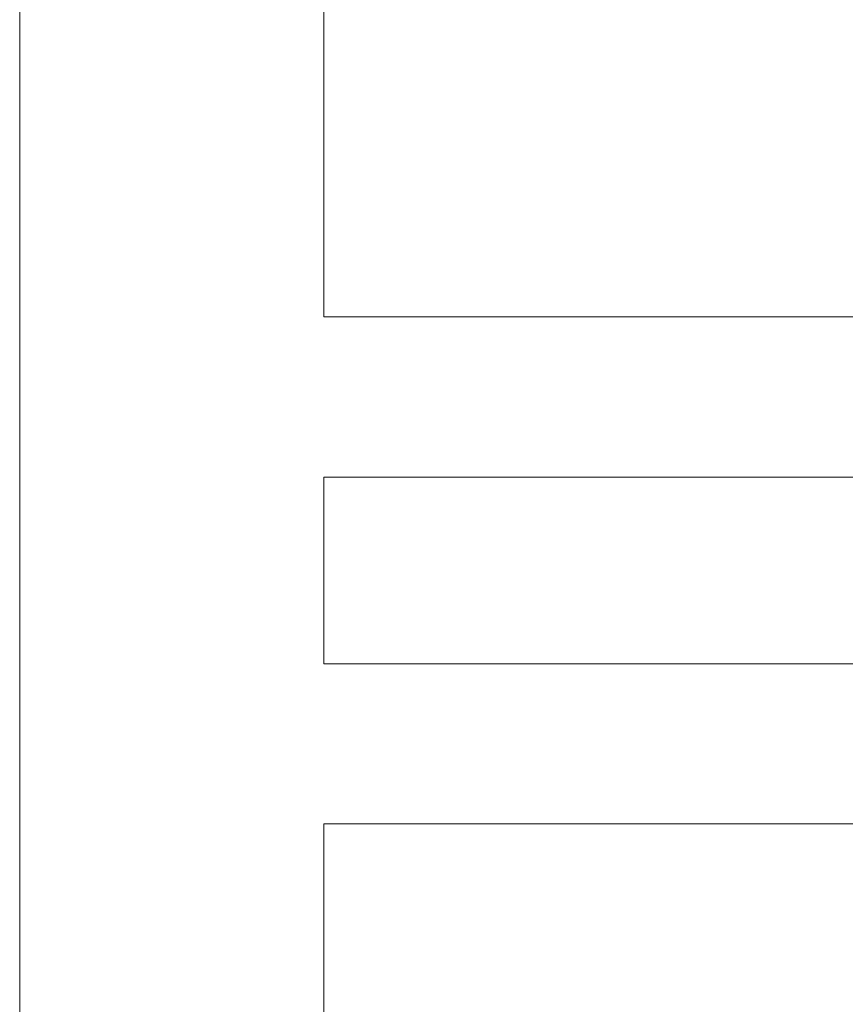
# Model space of a CAD drawing. Units: millimetres. Extents: x -10319 to -5901, y -5554 to 1881.
# Drawn here: x -8057 to -7748, y 193 to 562 of the extents above; entities that cross this region are included whole.
import ezdxf

# ---------------------------------------------------------------- set-up
doc = ezdxf.new("R2010")
doc.units = ezdxf.units.MM
doc.header["$MEASUREMENT"] = 0
doc.layers.add('Wnętrze - Umeblowanie', color=7, linetype='Continuous')
doc.layers.add('Wnętrze - Umeblowanie_Nr_pióra__1', color=7, linetype='Continuous', lineweight=13)

# ---------------------------------------------------------------- blocks, each defined once
blk = doc.blocks.new('ElemPrzekroju_3')
at = {"layer": 'Wnętrze - Umeblowanie_Nr_pióra__1', "linetype": 'Continuous'}
for p, q in [((-7942.94, 1492.46), (-7942.94, 450.36)), ((-8056.94, 1392.46), (-8056.94, 65)), ((-7942.94, 390.36), (-7942.94, 320.36)), ((-7942.94, 260.36), (-7942.94, 65))]:
    blk.add_line(p, q, dxfattribs=at)
blk = doc.blocks.new('ElemPrzekroju_6')
at = {"layer": 'Wnętrze - Umeblowanie_Nr_pióra__1', "linetype": 'Continuous'}
for p, q in [((-7942.94, 450.36), (-7680.97, 450.36)), ((-7661.12, 450.36), (-7619.63, 450.36)), ((-7619.59, 450.3), (-7619.59, 450.36)), ((-7619.59, 450.12), (-7619.59, 450.3)), ((-7619.59, 449.83), (-7619.59, 450.12)), ((-7619.59, 449.41), (-7619.59, 449.83)), ((-7619.59, 448.89), (-7619.59, 449.41)), ((-7619.59, 448.25), (-7619.59, 448.89)), ((-7619.59, 447.5), (-7619.59, 448.25)), ((-7619.59, 446.65), (-7619.59, 447.5)), ((-7619.59, 445.69), (-7619.59, 446.65)), ((-7619.59, 444.63), (-7619.59, 445.69)), ((-7619.59, 443.47), (-7619.59, 444.63)), ((-7619.59, 442.23), (-7619.59, 443.47)), ((-7619.59, 440.89), (-7619.59, 442.23)), ((-7619.59, 439.48), (-7619.59, 440.89)), ((-7619.59, 437.99), (-7619.59, 439.48)), ((-7619.59, 436.43), (-7619.59, 437.99)), ((-7619.59, 434.81), (-7619.59, 436.43)), ((-7619.59, 433.13), (-7619.59, 434.81)), ((-7619.59, 431.4), (-7619.59, 433.13)), ((-7619.59, 429.63), (-7619.59, 431.4)), ((-7619.59, 427.82), (-7619.59, 429.63)), ((-7619.59, 425.98), (-7619.59, 427.82)), ((-7619.59, 424.12), (-7619.59, 425.98)), ((-7619.59, 422.64), (-7619.59, 424.12)), ((-7619.59, 416.6), (-7619.59, 418.41)), ((-7619.59, 414.74), (-7619.59, 416.6)), ((-7619.59, 412.9), (-7619.59, 414.74)), ((-7619.59, 411.09), (-7619.59, 412.9)), ((-7619.59, 409.31), (-7619.59, 411.09)), ((-7619.59, 407.58), (-7619.59, 409.31)), ((-7619.59, 405.9), (-7619.59, 407.58)), ((-7619.59, 404.28), (-7619.59, 405.9)), ((-7619.59, 402.72), (-7619.59, 404.28)), ((-7619.59, 401.23), (-7619.59, 402.72)), ((-7619.59, 399.82), (-7619.59, 401.23)), ((-7619.59, 398.49), (-7619.59, 399.82)), ((-7619.59, 397.24), (-7619.59, 398.49)), ((-7619.59, 396.09), (-7619.59, 397.24)), ((-7619.59, 395.03), (-7619.59, 396.09)), ((-7619.59, 394.07), (-7619.59, 395.03)), ((-7619.59, 393.21), (-7619.59, 394.07)), ((-7619.59, 392.46), (-7619.59, 393.21)), ((-7619.59, 391.83), (-7619.59, 392.46)), ((-7619.59, 391.3), (-7619.59, 391.83)), ((-7619.59, 390.89), (-7619.59, 391.3)), ((-7942.94, 390.36), (-7691.69, 390.36)), ((-7649.69, 390.36), (-7619.63, 390.36)), ((-7619.59, 390.59), (-7619.59, 390.89)), ((-7619.59, 390.42), (-7619.59, 390.59)), ((-7619.59, 390.36), (-7619.59, 390.42))]:
    blk.add_line(p, q, dxfattribs=at)
blk = doc.blocks.new('ElemPrzekroju_10')
at = {"layer": 'Wnętrze - Umeblowanie_Nr_pióra__1', "linetype": 'Continuous'}
for p, q in [((-7942.94, 320.36), (-7691.69, 320.36)), ((-7649.69, 320.36), (-7618.5, 320.36)), ((-7942.94, 260.36), (-7618.5, 260.36))]:
    blk.add_line(p, q, dxfattribs=at)

msp = doc.modelspace()

# ---------------------------------------------------------------- block references
at = {"layer": 'Wnętrze - Umeblowanie'}
for name in ['ElemPrzekroju_3', 'ElemPrzekroju_6', 'ElemPrzekroju_10']:
    msp.add_blockref(name, (0, 0), dxfattribs=at)

doc.saveas('drawing.dxf')
